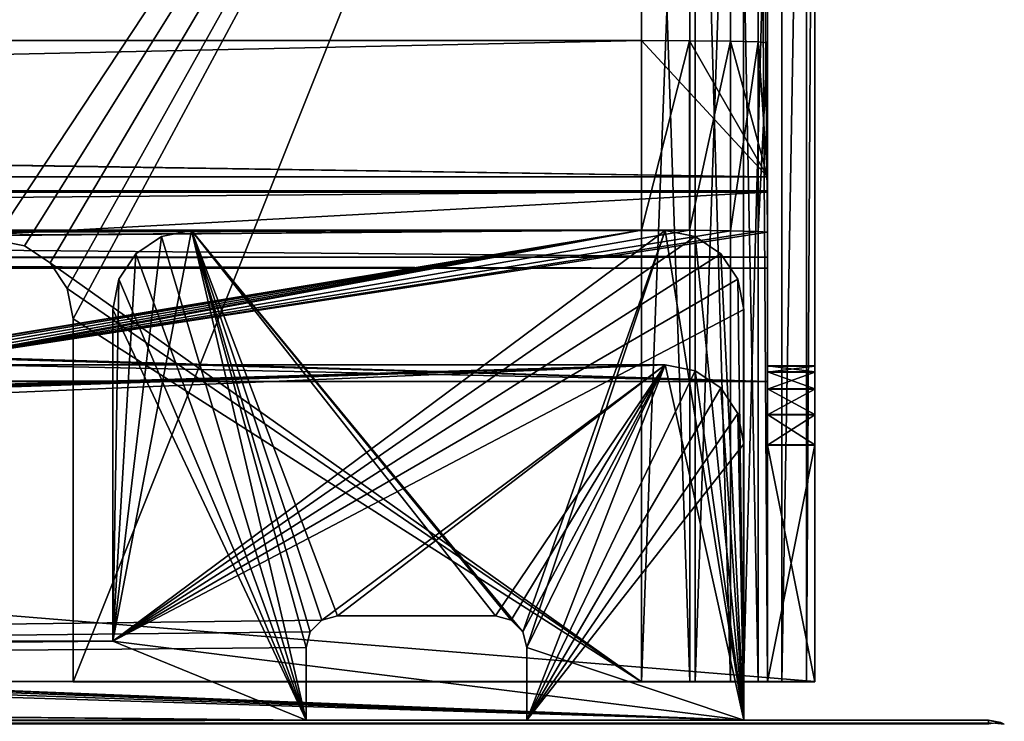
# Model space of a CAD drawing. Units: millimetres. Extents: x -300 to 300, y -508 to 485.
# Drawn here: x 237 to 299, y 392 to 437 of the extents above; entities that cross this region are included whole.
import ezdxf

# ---------------------------------------------------------------- set-up
doc = ezdxf.new("R2010")
doc.units = ezdxf.units.MM
doc.header["$LTSCALE"] = 65.185185
for name, color, linetype in [('11', 7, 'CONTINUOUS'), ('111', 7, 'CONTINUOUS'), ('113', 7, 'CONTINUOUS'), ('114', 7, 'CONTINUOUS'), ('115', 7, 'CONTINUOUS'), ('118', 7, 'CONTINUOUS'), ('119', 7, 'CONTINUOUS'), ('122', 7, 'CONTINUOUS'), ('123', 7, 'CONTINUOUS'), ('124', 7, 'CONTINUOUS'), ('131', 7, 'CONTINUOUS'), ('132', 7, 'CONTINUOUS'), ('133', 7, 'CONTINUOUS'), ('134', 7, 'CONTINUOUS'), ('135', 7, 'CONTINUOUS'), ('139', 7, 'CONTINUOUS'), ('140', 7, 'CONTINUOUS'), ('15', 7, 'CONTINUOUS'), ('18', 7, 'CONTINUOUS'), ('2', 7, 'CONTINUOUS'), ('23', 7, 'CONTINUOUS'), ('26', 7, 'CONTINUOUS'), ('27', 7, 'CONTINUOUS'), ('30', 7, 'CONTINUOUS'), ('31', 7, 'CONTINUOUS'), ('32', 7, 'CONTINUOUS'), ('33', 7, 'CONTINUOUS'), ('34', 7, 'CONTINUOUS'), ('37', 7, 'CONTINUOUS'), ('38', 7, 'CONTINUOUS'), ('44', 7, 'CONTINUOUS'), ('45', 7, 'CONTINUOUS'), ('46', 7, 'CONTINUOUS'), ('47', 7, 'CONTINUOUS'), ('48', 7, 'CONTINUOUS'), ('49', 7, 'CONTINUOUS'), ('59', 7, 'CONTINUOUS'), ('60', 7, 'CONTINUOUS'), ('61', 7, 'CONTINUOUS'), ('62', 7, 'CONTINUOUS'), ('63', 7, 'CONTINUOUS'), ('64', 7, 'CONTINUOUS'), ('65', 7, 'CONTINUOUS'), ('66', 7, 'CONTINUOUS'), ('67', 7, 'CONTINUOUS'), ('68', 7, 'CONTINUOUS'), ('69', 7, 'CONTINUOUS'), ('77', 7, 'CONTINUOUS')]:
    doc.layers.add(name, color=color, linetype=linetype)

msp = doc.modelspace()

# ---------------------------------------------------------------- linework, layer by layer
at = {"layer": '11', "color": 253, "linetype": 'Continuous', "true_color": 0x929eac}
for points in [[(298, 392.5, -333), (298, 392.5, 313), (299, 392.232, 313), (298, 392.5, -333)], [(298, 392.5, -333), (299, 392.232, 313), (298.777, 392.343, -333), (298, 392.5, -333)]]:
    msp.add_3dface(points, dxfattribs=at)
at = {"layer": '111', "color": 253, "linetype": 'Continuous', "true_color": 0x929eac}
for points in [[(-284, 394.939, 261.127), (284, 394.939, 261.127), (-287, 394.939, 264.127), (-284, 394.939, 261.127)], [(-287, 394.939, 264.127), (284, 394.939, 261.127), (287, 394.939, 264.127), (-287, 394.939, 264.127)], [(240, 394.919, -289.999), (240, 394.918, -292.999), (276, 394.918, -292.999), (240, 394.919, -289.999)], [(276, 394.919, -289.999), (240, 394.919, -289.999), (276, 394.918, -292.999), (276, 394.919, -289.999)], [(279.061, 394.919, -289.39), (276, 394.919, -289.999), (279.399, 394.918, -292.461), (279.061, 394.919, -289.39)], [(279.399, 394.918, -292.461), (276, 394.919, -289.999), (276, 394.918, -292.999), (279.399, 394.918, -292.461)], [(281.657, 394.919, -287.656), (279.061, 394.919, -289.39), (279.399, 394.918, -292.461), (281.657, 394.919, -287.656)], [(282.466, 394.919, -290.898), (281.657, 394.919, -287.656), (279.399, 394.918, -292.461), (282.466, 394.919, -290.898)], [(283.391, 394.919, -285.06), (281.657, 394.919, -287.656), (282.466, 394.919, -290.898), (283.391, 394.919, -285.06)], [(284.899, 394.919, -288.465), (283.391, 394.919, -285.06), (282.466, 394.919, -290.898), (284.899, 394.919, -288.465)], [(284, 394.919, -281.999), (283.391, 394.919, -285.06), (284.899, 394.919, -288.465), (284, 394.919, -281.999)], [(284, 394.936, 193.127), (287, 394.936, 193.127), (284, 394.939, 261.127), (284, 394.936, 193.127)], [(284, 394.939, 261.127), (287, 394.936, 193.127), (287, 394.939, 264.127), (284, 394.939, 261.127)], [(284, 394.919, -276.873), (284, 394.919, -281.999), (284.899, 394.919, -288.465), (284, 394.919, -276.873)], [(287, 394.919, -276.873), (284, 394.919, -276.873), (287, 394.919, -281.999), (287, 394.919, -276.873)], [(287, 394.919, -281.999), (284, 394.919, -276.873), (286.462, 394.919, -285.398), (287, 394.919, -281.999)], [(286.462, 394.919, -285.398), (284, 394.919, -276.873), (284.899, 394.919, -288.465), (286.462, 394.919, -285.398)]]:
    msp.add_3dface(points, dxfattribs=at)
at = {"layer": '113', "color": 253, "linetype": 'Continuous', "true_color": 0x929eac}
for points in [[(279.399, 394.918, -292.461), (276, 394.918, -292.999), (279.399, 484.918, -292.464), (279.399, 394.918, -292.461)], [(276, 394.918, -292.999), (276, 484.918, -293.002), (279.399, 484.918, -292.464), (276, 394.918, -292.999)], [(282.466, 394.919, -290.898), (279.399, 394.918, -292.461), (282.466, 484.919, -290.901), (282.466, 394.919, -290.898)], [(279.399, 394.918, -292.461), (279.399, 484.918, -292.464), (282.466, 484.919, -290.901), (279.399, 394.918, -292.461)], [(284.899, 394.919, -288.465), (282.466, 394.919, -290.898), (284.899, 484.919, -288.468), (284.899, 394.919, -288.465)], [(282.466, 394.919, -290.898), (282.466, 484.919, -290.901), (284.899, 484.919, -288.468), (282.466, 394.919, -290.898)], [(286.462, 394.919, -285.398), (284.899, 394.919, -288.465), (286.462, 484.919, -285.401), (286.462, 394.919, -285.398)], [(284.899, 394.919, -288.465), (284.899, 484.919, -288.468), (286.462, 484.919, -285.401), (284.899, 394.919, -288.465)], [(287, 394.919, -281.999), (286.462, 394.919, -285.398), (287, 484.919, -282.002), (287, 394.919, -281.999)], [(286.462, 394.919, -285.398), (286.462, 484.919, -285.401), (287, 484.919, -282.002), (286.462, 394.919, -285.398)]]:
    msp.add_3dface(points, dxfattribs=at)
at = {"layer": '114', "color": 253, "linetype": 'Continuous', "true_color": 0x929eac}
for points in [[(287, 484.919, -282.002), (287, 484.934, 126.248), (287, 414.919, -271.874), (287, 484.919, -282.002)], [(287, 414.919, -271.874), (287, 484.934, 126.248), (287, 484.175, 134.93), (287, 414.919, -271.874)], [(287, 394.919, -281.999), (287, 484.919, -282.002), (287, 411.83, -276.494), (287, 394.919, -281.999)], [(287, 411.83, -276.494), (287, 484.919, -282.002), (287, 413.454, -275.409), (287, 411.83, -276.494)], [(287, 413.454, -275.409), (287, 484.919, -282.002), (287, 414.539, -273.785), (287, 413.454, -275.409)], [(287, 414.539, -273.785), (287, 484.919, -282.002), (287, 414.919, -271.874), (287, 414.539, -273.785)], [(287, 481.919, 143.349), (287, 414.919, -271.874), (287, 484.175, 134.93), (287, 481.919, 143.349)], [(287, 478.236, 151.248), (287, 414.919, -271.874), (287, 481.919, 143.349), (287, 478.236, 151.248)], [(287, 414.936, 188.126), (287, 414.919, -271.874), (287, 478.236, 151.248), (287, 414.936, 188.126)], [(287, 443.277, 211.804), (287, 414.936, 188.126), (287, 478.236, 151.248), (287, 443.277, 211.804)], [(287, 394.936, 193.127), (287, 409.936, 193.126), (287, 443.277, 211.804), (287, 394.936, 193.127)], [(287, 442.278, 214.216), (287, 394.936, 193.127), (287, 443.277, 211.804), (287, 442.278, 214.216)], [(287, 414.556, 190.037), (287, 414.936, 188.126), (287, 443.277, 211.804), (287, 414.556, 190.037)], [(287, 413.471, 191.661), (287, 414.556, 190.037), (287, 443.277, 211.804), (287, 413.471, 191.661)], [(287, 411.847, 192.746), (287, 413.471, 191.661), (287, 443.277, 211.804), (287, 411.847, 192.746)], [(287, 409.936, 193.126), (287, 411.847, 192.746), (287, 443.277, 211.804), (287, 409.936, 193.126)], [(287, 441.937, 216.804), (287, 394.936, 193.127), (287, 442.278, 214.216), (287, 441.937, 216.804)], [(287, 394.939, 264.127), (287, 394.936, 193.127), (287, 441.939, 264.125), (287, 394.939, 264.127)], [(287, 441.939, 264.125), (287, 394.936, 193.127), (287, 441.937, 216.804), (287, 441.939, 264.125)], [(287, 409.919, -276.874), (287, 394.919, -281.999), (287, 411.83, -276.494), (287, 409.919, -276.874)], [(287, 394.919, -276.873), (287, 394.919, -281.999), (287, 409.919, -276.874), (287, 394.919, -276.873)]]:
    msp.add_3dface(points, dxfattribs=at)
at = {"layer": '115', "color": 253, "linetype": 'Continuous', "true_color": 0x929eac}
for points in [[(-287, 394.939, 264.127), (287, 394.939, 264.127), (-287, 441.939, 264.125), (-287, 394.939, 264.127)], [(287, 394.939, 264.127), (287, 441.939, 264.125), (-287, 441.939, 264.125), (287, 394.939, 264.127)]]:
    msp.add_3dface(points, dxfattribs=at)
at = {"layer": '118', "color": 253, "linetype": 'Continuous', "true_color": 0x929eac}
for points in [[(-276, 484.918, -293.002), (276, 484.918, -293.002), (-235, 422.918, -293), (-276, 484.918, -293.002)], [(-235, 422.918, -293), (276, 484.918, -293.002), (235, 422.918, -293), (-235, 422.918, -293)], [(235, 422.918, -293), (276, 484.918, -293.002), (236.911, 422.538, -293), (235, 422.918, -293)], [(236.911, 422.538, -293), (276, 484.918, -293.002), (238.535, 421.453, -293), (236.911, 422.538, -293)], [(238.535, 421.453, -293), (276, 484.918, -293.002), (239.62, 419.829, -293), (238.535, 421.453, -293)], [(239.62, 419.829, -293), (276, 484.918, -293.002), (240, 417.918, -293), (239.62, 419.829, -293)], [(276, 394.918, -292.999), (240, 394.918, -292.999), (276, 484.918, -293.002), (276, 394.918, -292.999)], [(276, 484.918, -293.002), (240, 394.918, -292.999), (240, 417.918, -293), (276, 484.918, -293.002)]]:
    msp.add_3dface(points, dxfattribs=at)
at = {"layer": '119', "color": 253, "linetype": 'Continuous', "true_color": 0x929eac}
for points in [[(276, 484.919, -290.002), (-276, 484.919, -290.002), (235, 422.919, -290), (276, 484.919, -290.002)], [(236.911, 422.538, -290), (276, 484.919, -290.002), (235, 422.919, -290), (236.911, 422.538, -290)], [(238.535, 421.453, -290), (276, 484.919, -290.002), (236.911, 422.538, -290), (238.535, 421.453, -290)], [(276, 394.919, -289.999), (276, 484.919, -290.002), (238.535, 421.453, -290), (276, 394.919, -289.999)], [(239.62, 419.829, -290), (276, 394.919, -289.999), (238.535, 421.453, -290), (239.62, 419.829, -290)], [(240, 417.919, -290), (276, 394.919, -289.999), (239.62, 419.829, -290), (240, 417.919, -290)], [(240, 394.919, -289.999), (276, 394.919, -289.999), (240, 417.919, -290), (240, 394.919, -289.999)]]:
    msp.add_3dface(points, dxfattribs=at)
at = {"layer": '122', "color": 253, "linetype": 'Continuous', "true_color": 0x929eac}
for points in [[(-284, 394.939, 261.127), (-284, 425.937, 261.125), (284, 441.939, 261.125), (-284, 394.939, 261.127)], [(-284, 425.937, 261.125), (-284, 441.939, 261.125), (284, 441.939, 261.125), (-284, 425.937, 261.125)], [(284, 425.937, 261.125), (-284, 394.939, 261.127), (284, 441.939, 261.125), (284, 425.937, 261.125)], [(284, 425.937, 261.125), (284, 394.939, 261.127), (-284, 394.939, 261.127), (284, 425.937, 261.125)]]:
    msp.add_3dface(points, dxfattribs=at)
at = {"layer": '123', "color": 253, "linetype": 'Continuous', "true_color": 0x929eac}
for points in [[(284, 435.394, -281.792), (284, 426.895, 206.134), (284, 484.934, 126.248), (284, 435.394, -281.792)], [(284, 435.394, -281.792), (284, 484.934, 126.248), (284, 484.919, -282.002), (284, 435.394, -281.792)], [(284, 484.934, 126.248), (284, 426.895, 206.134), (284, 484.175, 134.93), (284, 484.934, 126.248)], [(284, 423.396, -282.001), (284, 435.394, -281.792), (284, 484.919, -282.002), (284, 423.396, -282.001)], [(284, 484.175, 134.93), (284, 426.895, 206.134), (284, 481.919, 143.349), (284, 484.175, 134.93)], [(284, 481.919, 143.349), (284, 426.895, 206.134), (284, 478.236, 151.248), (284, 481.919, 143.349)], [(284, 426.895, 206.134), (284, 443.277, 211.804), (284, 478.236, 151.248), (284, 426.895, 206.134)], [(284, 426.895, 206.134), (284, 421.809, 211.046), (284, 443.277, 211.804), (284, 426.895, 206.134)], [(284, 421.809, 211.046), (284, 421.112, 251.04), (284, 443.277, 211.804), (284, 421.809, 211.046)], [(284, 443.277, 211.804), (284, 421.112, 251.04), (284, 442.278, 214.216), (284, 443.277, 211.804)], [(284, 442.278, 214.216), (284, 421.112, 251.04), (284, 441.937, 216.804), (284, 442.278, 214.216)], [(284, 425.937, 261.125), (284, 441.939, 261.125), (284, 441.937, 216.804), (284, 425.937, 261.125)], [(284, 426.024, 256.126), (284, 425.937, 261.125), (284, 441.937, 216.804), (284, 426.024, 256.126)], [(284, 421.112, 251.04), (284, 426.024, 256.126), (284, 441.937, 216.804), (284, 421.112, 251.04)], [(284, 425.937, 261.125), (284, 413.939, 260.916), (284, 394.939, 261.127), (284, 425.937, 261.125)], [(284, 413.939, 260.916), (284, 423.396, -282.001), (284, 414.936, 188.126), (284, 413.939, 260.916)], [(284, 423.396, -282.001), (284, 394.919, -281.999), (284, 394.919, -276.873), (284, 423.396, -282.001)], [(284, 423.396, -282.001), (284, 394.919, -276.873), (284, 409.919, -276.874), (284, 423.396, -282.001)], [(284, 414.936, 188.126), (284, 423.396, -282.001), (284, 414.919, -271.874), (284, 414.936, 188.126)], [(284, 414.919, -271.874), (284, 423.396, -282.001), (284, 414.539, -273.785), (284, 414.919, -271.874)], [(284, 414.539, -273.785), (284, 423.396, -282.001), (284, 413.454, -275.409), (284, 414.539, -273.785)], [(284, 413.454, -275.409), (284, 423.396, -282.001), (284, 411.83, -276.494), (284, 413.454, -275.409)], [(284, 411.83, -276.494), (284, 423.396, -282.001), (284, 409.919, -276.874), (284, 411.83, -276.494)], [(284, 414.556, 190.037), (284, 413.939, 260.916), (284, 414.936, 188.126), (284, 414.556, 190.037)], [(284, 413.471, 191.661), (284, 413.939, 260.916), (284, 414.556, 190.037), (284, 413.471, 191.661)], [(284, 394.939, 261.127), (284, 413.939, 260.916), (284, 409.936, 193.126), (284, 394.939, 261.127)], [(284, 409.936, 193.126), (284, 413.939, 260.916), (284, 411.847, 192.746), (284, 409.936, 193.126)], [(284, 411.847, 192.746), (284, 413.939, 260.916), (284, 413.471, 191.661), (284, 411.847, 192.746)], [(284, 394.936, 193.127), (284, 394.939, 261.127), (284, 409.936, 193.126), (284, 394.936, 193.127)]]:
    msp.add_3dface(points, dxfattribs=at)
at = {"layer": '124', "color": 253, "linetype": 'Continuous', "true_color": 0x929eac}
for points in [[(276, 394.919, -289.999), (279.061, 394.919, -289.39), (276, 484.919, -290.002), (276, 394.919, -289.999)], [(279.061, 394.919, -289.39), (279.061, 484.919, -289.393), (276, 484.919, -290.002), (279.061, 394.919, -289.39)], [(279.061, 394.919, -289.39), (281.657, 394.919, -287.656), (279.061, 484.919, -289.393), (279.061, 394.919, -289.39)], [(281.657, 394.919, -287.656), (281.657, 484.919, -287.659), (279.061, 484.919, -289.393), (281.657, 394.919, -287.656)], [(281.657, 394.919, -287.656), (283.391, 394.919, -285.06), (281.657, 484.919, -287.659), (281.657, 394.919, -287.656)], [(283.391, 394.919, -285.06), (283.391, 484.919, -285.064), (281.657, 484.919, -287.659), (283.391, 394.919, -285.06)], [(284, 394.919, -281.999), (284, 423.396, -282.001), (283.391, 484.919, -285.064), (284, 394.919, -281.999)], [(284, 423.396, -282.001), (284, 484.919, -282.002), (283.391, 484.919, -285.064), (284, 423.396, -282.001)], [(283.391, 394.919, -285.06), (284, 394.919, -281.999), (283.391, 484.919, -285.064), (283.391, 394.919, -285.06)]]:
    msp.add_3dface(points, dxfattribs=at)
at = {"layer": '131', "color": 253, "linetype": 'Continuous', "true_color": 0x929eac}
for points in [[(284, 394.919, -276.873), (287, 394.919, -276.873), (284, 409.919, -276.874), (284, 394.919, -276.873)], [(287, 394.919, -276.873), (287, 409.919, -276.874), (284, 409.919, -276.874), (287, 394.919, -276.873)]]:
    msp.add_3dface(points, dxfattribs=at)
at = {"layer": '132', "color": 253, "linetype": 'Continuous', "true_color": 0x929eac}
for points in [[(287, 414.539, -273.785), (287, 414.919, -271.874), (284, 414.539, -273.785), (287, 414.539, -273.785)], [(287, 414.919, -271.874), (284, 414.919, -271.874), (284, 414.539, -273.785), (287, 414.919, -271.874)], [(287, 413.454, -275.409), (287, 414.539, -273.785), (284, 413.454, -275.409), (287, 413.454, -275.409)], [(287, 414.539, -273.785), (284, 414.539, -273.785), (284, 413.454, -275.409), (287, 414.539, -273.785)], [(287, 411.83, -276.494), (287, 413.454, -275.409), (284, 411.83, -276.494), (287, 411.83, -276.494)], [(287, 413.454, -275.409), (284, 413.454, -275.409), (284, 411.83, -276.494), (287, 413.454, -275.409)], [(287, 409.919, -276.874), (287, 411.83, -276.494), (284, 409.919, -276.874), (287, 409.919, -276.874)], [(287, 411.83, -276.494), (284, 411.83, -276.494), (284, 409.919, -276.874), (287, 411.83, -276.494)]]:
    msp.add_3dface(points, dxfattribs=at)
at = {"layer": '133', "color": 253, "linetype": 'Continuous', "true_color": 0x929eac}
for points in [[(287, 414.919, -271.874), (287, 414.936, 188.126), (284, 414.936, 188.126), (287, 414.919, -271.874)], [(287, 414.919, -271.874), (284, 414.936, 188.126), (284, 414.919, -271.874), (287, 414.919, -271.874)]]:
    msp.add_3dface(points, dxfattribs=at)
at = {"layer": '134', "color": 253, "linetype": 'Continuous', "true_color": 0x929eac}
for points in [[(287, 414.936, 188.126), (287, 414.556, 190.037), (284, 414.936, 188.126), (287, 414.936, 188.126)], [(287, 414.556, 190.037), (284, 414.556, 190.037), (284, 414.936, 188.126), (287, 414.556, 190.037)], [(287, 414.556, 190.037), (287, 413.471, 191.661), (284, 414.556, 190.037), (287, 414.556, 190.037)], [(287, 413.471, 191.661), (284, 413.471, 191.661), (284, 414.556, 190.037), (287, 413.471, 191.661)], [(287, 413.471, 191.661), (287, 411.847, 192.746), (284, 413.471, 191.661), (287, 413.471, 191.661)], [(287, 411.847, 192.746), (284, 411.847, 192.746), (284, 413.471, 191.661), (287, 411.847, 192.746)], [(287, 411.847, 192.746), (287, 409.936, 193.126), (284, 411.847, 192.746), (287, 411.847, 192.746)], [(287, 409.936, 193.126), (284, 409.936, 193.126), (284, 411.847, 192.746), (287, 409.936, 193.126)]]:
    msp.add_3dface(points, dxfattribs=at)
at = {"layer": '135', "color": 253, "linetype": 'Continuous', "true_color": 0x929eac}
for points in [[(287, 394.936, 193.127), (284, 394.936, 193.127), (287, 409.936, 193.126), (287, 394.936, 193.127)], [(287, 409.936, 193.126), (284, 394.936, 193.127), (284, 409.936, 193.126), (287, 409.936, 193.126)]]:
    msp.add_3dface(points, dxfattribs=at)
at = {"layer": '139', "color": 253, "linetype": 'Continuous', "true_color": 0x929eac}
for points in [[(235, 422.918, -293), (236.911, 422.538, -293), (235, 422.919, -290), (235, 422.918, -293)], [(236.911, 422.538, -293), (236.911, 422.538, -290), (235, 422.919, -290), (236.911, 422.538, -293)], [(236.911, 422.538, -293), (238.535, 421.453, -293), (236.911, 422.538, -290), (236.911, 422.538, -293)], [(238.535, 421.453, -293), (238.535, 421.453, -290), (236.911, 422.538, -290), (238.535, 421.453, -293)], [(238.535, 421.453, -293), (239.62, 419.829, -293), (238.535, 421.453, -290), (238.535, 421.453, -293)], [(239.62, 419.829, -293), (239.62, 419.829, -290), (238.535, 421.453, -290), (239.62, 419.829, -293)], [(239.62, 419.829, -293), (240, 417.918, -293), (239.62, 419.829, -290), (239.62, 419.829, -293)], [(240, 417.918, -293), (240, 417.919, -290), (239.62, 419.829, -290), (240, 417.918, -293)]]:
    msp.add_3dface(points, dxfattribs=at)
at = {"layer": '140', "color": 253, "linetype": 'Continuous', "true_color": 0x929eac}
for points in [[(240, 394.918, -292.999), (240, 394.919, -289.999), (240, 417.919, -290), (240, 394.918, -292.999)], [(240, 417.918, -293), (240, 394.918, -292.999), (240, 417.919, -290), (240, 417.918, -293)]]:
    msp.add_3dface(points, dxfattribs=at)
at = {"layer": '15', "color": 253, "linetype": 'Continuous', "true_color": 0x929eac}
for points in [[(298, 392.5, 313), (-298, 392.5, 313), (-298, 392.232, 314), (298, 392.5, 313)], [(298, 392.5, 313), (-298, 392.232, 314), (298, 392.343, 313.777), (298, 392.5, 313)]]:
    msp.add_3dface(points, dxfattribs=at)
at = {"layer": '18', "color": 253, "linetype": 'Continuous', "true_color": 0x929eac}
for points in [[(-298, 392.5, -333), (298, 392.5, -333), (298, 392.232, -334), (-298, 392.5, -333)], [(-298, 392.226, -334.011), (-298, 392.5, -333), (298, 392.232, -334), (-298, 392.226, -334.011)]]:
    msp.add_3dface(points, dxfattribs=at)
at = {"layer": '2', "color": 253, "linetype": 'Continuous', "true_color": 0x929eac}
for points in [[(-298, 392.5, 313), (298, 392.5, 313), (3.438, 392.5, 255.901), (-298, 392.5, 313)], [(298, 392.5, -333), (-298, 392.5, -333), (-282.5, 392.5, -290), (298, 392.5, -333)], [(282.5, 392.5, -290), (298, 392.5, -333), (-282.5, 392.5, -290), (282.5, 392.5, -290)], [(282.5, 392.5, 200), (-282.5, 392.5, 200), (-3.438, 392.5, 208.099), (282.5, 392.5, 200)], [(254.75, 392.5, 198), (254.75, 392.5, -288), (-254.75, 392.5, 198), (254.75, 392.5, 198)], [(-254.75, 392.5, 198), (254.75, 392.5, -288), (-254.75, 392.5, -288), (-254.75, 392.5, 198)], [(3.438, 392.5, 208.099), (282.5, 392.5, 200), (-3.438, 392.5, 208.099), (3.438, 392.5, 208.099)], [(298, 392.5, 313), (282.5, 392.5, 200), (3.438, 392.5, 255.901), (298, 392.5, 313)], [(10.036, 392.5, 210.036), (282.5, 392.5, 200), (3.438, 392.5, 208.099), (10.036, 392.5, 210.036)], [(3.438, 392.5, 255.901), (282.5, 392.5, 200), (10.036, 392.5, 253.964), (3.438, 392.5, 255.901)], [(15.819, 392.5, 213.754), (282.5, 392.5, 200), (10.036, 392.5, 210.036), (15.819, 392.5, 213.754)], [(10.036, 392.5, 253.964), (282.5, 392.5, 200), (15.819, 392.5, 250.246), (10.036, 392.5, 253.964)], [(20.319, 392.5, 218.95), (282.5, 392.5, 200), (15.819, 392.5, 213.754), (20.319, 392.5, 218.95)], [(15.819, 392.5, 250.246), (282.5, 392.5, 200), (20.319, 392.5, 245.05), (15.819, 392.5, 250.246)], [(23.173, 392.5, 225.201), (282.5, 392.5, 200), (20.319, 392.5, 218.95), (23.173, 392.5, 225.201)], [(20.319, 392.5, 245.05), (282.5, 392.5, 200), (23.173, 392.5, 238.799), (20.319, 392.5, 245.05)], [(24.15, 392.5, 232), (282.5, 392.5, 200), (23.173, 392.5, 225.201), (24.15, 392.5, 232)], [(282.5, 392.5, 200), (24.15, 392.5, 232), (23.173, 392.5, 238.799), (282.5, 392.5, 200)], [(298, 392.5, -333), (282.5, 392.5, -288), (268.75, 392.5, 198), (298, 392.5, -333)], [(282.5, 392.5, 198), (298, 392.5, -333), (268.75, 392.5, 198), (282.5, 392.5, 198)], [(268.75, 392.5, 198), (282.5, 392.5, -288), (268.75, 392.5, -288), (268.75, 392.5, 198)], [(298, 392.5, 313), (298, 392.5, -333), (282.5, 392.5, 200), (298, 392.5, 313)], [(282.5, 392.5, -288), (298, 392.5, -333), (282.5, 392.5, -290), (282.5, 392.5, -288)], [(282.5, 392.5, 200), (298, 392.5, -333), (282.5, 392.5, 198), (282.5, 392.5, 200)]]:
    msp.add_3dface(points, dxfattribs=at)
at = {"layer": '23', "color": 253, "linetype": 'Continuous', "true_color": 0x929eac}
msp.add_3dface([(299, 392.232, 313), (298, 392.5, 313), (298, 392.343, 313.777), (299, 392.232, 313)], dxfattribs=at)
at = {"layer": '26', "color": 253, "linetype": 'Continuous', "true_color": 0x929eac}
msp.add_3dface([(298, 392.5, -333), (298.777, 392.343, -333), (298, 392.232, -334), (298, 392.5, -333)], dxfattribs=at)
at = {"layer": '27', "color": 253, "linetype": 'Continuous', "true_color": 0x929eac}
for points in [[(266.75, 399.1, -288), (256.75, 399.1, -288), (266.75, 399.1, 198), (266.75, 399.1, -288)], [(266.75, 399.1, 198), (256.75, 399.1, -288), (256.75, 399.1, 198), (266.75, 399.1, 198)]]:
    msp.add_3dface(points, dxfattribs=at)
at = {"layer": '30', "color": 253, "linetype": 'Continuous', "true_color": 0x929eac}
for points in [[(277.5, 415, 198), (-266.75, 399.1, 198), (-277.5, 415, 198), (277.5, 415, 198)], [(-256.75, 399.1, 198), (-266.75, 399.1, 198), (277.5, 415, 198), (-256.75, 399.1, 198)], [(-255.752, 398.832, 198), (-256.75, 399.1, 198), (277.5, 415, 198), (-255.752, 398.832, 198)], [(-255.018, 398.098, 198), (-255.752, 398.832, 198), (277.5, 415, 198), (-255.018, 398.098, 198)], [(-254.75, 397.1, 198), (-255.018, 398.098, 198), (277.5, 415, 198), (-254.75, 397.1, 198)], [(-254.75, 392.5, 198), (-254.75, 397.1, 198), (277.5, 415, 198), (-254.75, 392.5, 198)], [(255.752, 398.832, 198), (-254.75, 392.5, 198), (277.5, 415, 198), (255.752, 398.832, 198)], [(256.75, 399.1, 198), (255.752, 398.832, 198), (277.5, 415, 198), (256.75, 399.1, 198)], [(266.75, 399.1, 198), (256.75, 399.1, 198), (277.5, 415, 198), (266.75, 399.1, 198)], [(267.748, 398.832, 198), (266.75, 399.1, 198), (277.5, 415, 198), (267.748, 398.832, 198)], [(268.482, 398.098, 198), (267.748, 398.832, 198), (277.5, 415, 198), (268.482, 398.098, 198)], [(268.75, 397.1, 198), (268.482, 398.098, 198), (277.5, 415, 198), (268.75, 397.1, 198)], [(268.75, 392.5, 198), (268.75, 397.1, 198), (277.5, 415, 198), (268.75, 392.5, 198)], [(279.413, 414.619, 198), (268.75, 392.5, 198), (277.5, 415, 198), (279.413, 414.619, 198)], [(281.036, 413.536, 198), (268.75, 392.5, 198), (279.413, 414.619, 198), (281.036, 413.536, 198)], [(282.119, 411.913, 198), (268.75, 392.5, 198), (281.036, 413.536, 198), (282.119, 411.913, 198)], [(282.5, 410, 198), (268.75, 392.5, 198), (282.119, 411.913, 198), (282.5, 410, 198)], [(282.5, 392.5, 198), (268.75, 392.5, 198), (282.5, 410, 198), (282.5, 392.5, 198)], [(255.018, 398.098, 198), (-254.75, 392.5, 198), (255.752, 398.832, 198), (255.018, 398.098, 198)], [(254.75, 397.1, 198), (-254.75, 392.5, 198), (255.018, 398.098, 198), (254.75, 397.1, 198)], [(254.75, 392.5, 198), (-254.75, 392.5, 198), (254.75, 397.1, 198), (254.75, 392.5, 198)]]:
    msp.add_3dface(points, dxfattribs=at)
at = {"layer": '31', "color": 253, "linetype": 'Continuous', "true_color": 0x929eac}
for points in [[(-279.413, 414.619, 200), (282.5, 392.5, 200), (-277.5, 415, 200), (-279.413, 414.619, 200)], [(-277.5, 415, 200), (282.5, 392.5, 200), (277.5, 415, 200), (-277.5, 415, 200)], [(277.5, 415, 200), (282.5, 392.5, 200), (279.413, 414.619, 200), (277.5, 415, 200)], [(-281.036, 413.536, 200), (282.5, 392.5, 200), (-279.413, 414.619, 200), (-281.036, 413.536, 200)], [(279.413, 414.619, 200), (282.5, 392.5, 200), (281.036, 413.536, 200), (279.413, 414.619, 200)], [(-282.119, 411.913, 200), (282.5, 392.5, 200), (-281.036, 413.536, 200), (-282.119, 411.913, 200)], [(281.036, 413.536, 200), (282.5, 392.5, 200), (282.119, 411.913, 200), (281.036, 413.536, 200)], [(-282.5, 410, 200), (282.5, 392.5, 200), (-282.119, 411.913, 200), (-282.5, 410, 200)], [(282.119, 411.913, 200), (282.5, 392.5, 200), (282.5, 410, 200), (282.119, 411.913, 200)], [(-282.5, 392.5, 200), (282.5, 392.5, 200), (-282.5, 410, 200), (-282.5, 392.5, 200)]]:
    msp.add_3dface(points, dxfattribs=at)
at = {"layer": '32', "color": 253, "linetype": 'Continuous', "true_color": 0x929eac}
for points in [[(282.5, 392.5, 200), (282.5, 392.5, 198), (282.5, 410, 198), (282.5, 392.5, 200)], [(282.5, 392.5, 200), (282.5, 410, 198), (282.5, 410, 200), (282.5, 392.5, 200)]]:
    msp.add_3dface(points, dxfattribs=at)
at = {"layer": '33', "color": 253, "linetype": 'Continuous', "true_color": 0x929eac}
for points in [[(279.413, 414.619, 198), (277.5, 415, 198), (279.413, 414.619, 200), (279.413, 414.619, 198)], [(277.5, 415, 198), (277.5, 415, 200), (279.413, 414.619, 200), (277.5, 415, 198)], [(281.036, 413.536, 198), (279.413, 414.619, 198), (281.036, 413.536, 200), (281.036, 413.536, 198)], [(279.413, 414.619, 198), (279.413, 414.619, 200), (281.036, 413.536, 200), (279.413, 414.619, 198)], [(282.119, 411.913, 198), (281.036, 413.536, 198), (282.119, 411.913, 200), (282.119, 411.913, 198)], [(281.036, 413.536, 198), (281.036, 413.536, 200), (282.119, 411.913, 200), (281.036, 413.536, 198)], [(282.5, 410, 198), (282.119, 411.913, 198), (282.5, 410, 200), (282.5, 410, 198)], [(282.119, 411.913, 198), (282.119, 411.913, 200), (282.5, 410, 200), (282.119, 411.913, 198)]]:
    msp.add_3dface(points, dxfattribs=at)
at = {"layer": '34', "color": 253, "linetype": 'Continuous', "true_color": 0x929eac}
for points in [[(277.5, 415, 198), (-277.5, 415, 198), (277.5, 415, 200), (277.5, 415, 198)], [(-277.5, 415, 198), (-277.5, 415, 200), (277.5, 415, 200), (-277.5, 415, 198)]]:
    msp.add_3dface(points, dxfattribs=at)
at = {"layer": '37', "color": 253, "linetype": 'Continuous', "true_color": 0x929eac}
for points in [[(243.964, 422.036, -288), (254.75, 392.5, -288), (245.587, 423.119, -288), (243.964, 422.036, -288)], [(245.587, 423.119, -288), (254.75, 392.5, -288), (247.5, 423.5, -288), (245.587, 423.119, -288)], [(254.75, 392.5, -288), (254.75, 397.1, -288), (247.5, 423.5, -288), (254.75, 392.5, -288)], [(256.75, 399.1, -288), (266.75, 399.1, -288), (247.5, 423.5, -288), (256.75, 399.1, -288)], [(256.75, 399.1, -288), (247.5, 423.5, -288), (255.752, 398.832, -288), (256.75, 399.1, -288)], [(247.5, 423.5, -288), (266.75, 399.1, -288), (267.748, 398.832, -288), (247.5, 423.5, -288)], [(247.5, 423.5, -288), (254.75, 397.1, -288), (255.018, 398.098, -288), (247.5, 423.5, -288)], [(277.5, 423.5, -288), (247.5, 423.5, -288), (268.482, 398.098, -288), (277.5, 423.5, -288)], [(268.482, 398.098, -288), (247.5, 423.5, -288), (267.748, 398.832, -288), (268.482, 398.098, -288)], [(255.752, 398.832, -288), (247.5, 423.5, -288), (255.018, 398.098, -288), (255.752, 398.832, -288)], [(268.75, 397.1, -288), (277.5, 423.5, -288), (268.482, 398.098, -288), (268.75, 397.1, -288)], [(268.75, 397.1, -288), (282.5, 392.5, -288), (277.5, 423.5, -288), (268.75, 397.1, -288)], [(277.5, 423.5, -288), (282.5, 392.5, -288), (279.413, 423.119, -288), (277.5, 423.5, -288)], [(279.413, 423.119, -288), (282.5, 392.5, -288), (281.036, 422.036, -288), (279.413, 423.119, -288)], [(242.881, 420.413, -288), (254.75, 392.5, -288), (243.964, 422.036, -288), (242.881, 420.413, -288)], [(281.036, 422.036, -288), (282.5, 392.5, -288), (282.119, 420.413, -288), (281.036, 422.036, -288)], [(242.5, 418.5, -288), (254.75, 392.5, -288), (242.881, 420.413, -288), (242.5, 418.5, -288)], [(282.119, 420.413, -288), (282.5, 392.5, -288), (282.5, 418.5, -288), (282.119, 420.413, -288)], [(242.5, 397.5, -288), (254.75, 392.5, -288), (242.5, 418.5, -288), (242.5, 397.5, -288)], [(-254.75, 397.1, -288), (254.75, 392.5, -288), (-242.5, 397.5, -288), (-254.75, 397.1, -288)], [(-242.5, 397.5, -288), (254.75, 392.5, -288), (242.5, 397.5, -288), (-242.5, 397.5, -288)], [(-254.75, 392.5, -288), (254.75, 392.5, -288), (-254.75, 397.1, -288), (-254.75, 392.5, -288)], [(268.75, 392.5, -288), (282.5, 392.5, -288), (268.75, 397.1, -288), (268.75, 392.5, -288)]]:
    msp.add_3dface(points, dxfattribs=at)
at = {"layer": '38', "color": 253, "linetype": 'Continuous', "true_color": 0x929eac}
for points in [[(277.5, 423.5, -290), (279.413, 423.119, -290), (242.5, 397.5, -290), (277.5, 423.5, -290)], [(247.5, 423.5, -290), (277.5, 423.5, -290), (242.5, 397.5, -290), (247.5, 423.5, -290)], [(245.587, 423.119, -290), (247.5, 423.5, -290), (242.5, 397.5, -290), (245.587, 423.119, -290)], [(279.413, 423.119, -290), (281.036, 422.036, -290), (242.5, 397.5, -290), (279.413, 423.119, -290)], [(243.964, 422.036, -290), (245.587, 423.119, -290), (242.5, 397.5, -290), (243.964, 422.036, -290)], [(281.036, 422.036, -290), (282.119, 420.413, -290), (242.5, 397.5, -290), (281.036, 422.036, -290)], [(242.881, 420.413, -290), (243.964, 422.036, -290), (242.5, 397.5, -290), (242.881, 420.413, -290)], [(282.119, 420.413, -290), (282.5, 418.5, -290), (242.5, 397.5, -290), (282.119, 420.413, -290)], [(242.5, 418.5, -290), (242.881, 420.413, -290), (242.5, 397.5, -290), (242.5, 418.5, -290)], [(282.5, 418.5, -290), (282.5, 392.5, -290), (242.5, 397.5, -290), (282.5, 418.5, -290)], [(282.5, 392.5, -290), (-282.5, 392.5, -290), (242.5, 397.5, -290), (282.5, 392.5, -290)], [(242.5, 397.5, -290), (-282.5, 392.5, -290), (-242.5, 397.5, -290), (242.5, 397.5, -290)]]:
    msp.add_3dface(points, dxfattribs=at)
at = {"layer": '44', "color": 253, "linetype": 'Continuous', "true_color": 0x929eac}
for points in [[(-242.5, 397.5, -288), (242.5, 397.5, -288), (-242.5, 397.5, -290), (-242.5, 397.5, -288)], [(242.5, 397.5, -288), (242.5, 397.5, -290), (-242.5, 397.5, -290), (242.5, 397.5, -288)]]:
    msp.add_3dface(points, dxfattribs=at)
at = {"layer": '45', "color": 253, "linetype": 'Continuous', "true_color": 0x929eac}
for points in [[(242.5, 397.5, -288), (242.5, 418.5, -288), (242.5, 397.5, -290), (242.5, 397.5, -288)], [(242.5, 418.5, -288), (242.5, 418.5, -290), (242.5, 397.5, -290), (242.5, 418.5, -288)]]:
    msp.add_3dface(points, dxfattribs=at)
at = {"layer": '46', "color": 253, "linetype": 'Continuous', "true_color": 0x929eac}
for points in [[(243.964, 422.036, -288), (245.587, 423.119, -288), (243.964, 422.036, -290), (243.964, 422.036, -288)], [(245.587, 423.119, -288), (245.587, 423.119, -290), (243.964, 422.036, -290), (245.587, 423.119, -288)], [(245.587, 423.119, -288), (247.5, 423.5, -288), (245.587, 423.119, -290), (245.587, 423.119, -288)], [(247.5, 423.5, -288), (247.5, 423.5, -290), (245.587, 423.119, -290), (247.5, 423.5, -288)], [(242.881, 420.413, -288), (243.964, 422.036, -288), (242.881, 420.413, -290), (242.881, 420.413, -288)], [(243.964, 422.036, -288), (243.964, 422.036, -290), (242.881, 420.413, -290), (243.964, 422.036, -288)], [(242.5, 418.5, -288), (242.881, 420.413, -288), (242.5, 418.5, -290), (242.5, 418.5, -288)], [(242.881, 420.413, -288), (242.881, 420.413, -290), (242.5, 418.5, -290), (242.881, 420.413, -288)]]:
    msp.add_3dface(points, dxfattribs=at)
at = {"layer": '47', "color": 253, "linetype": 'Continuous', "true_color": 0x929eac}
for points in [[(247.5, 423.5, -288), (277.5, 423.5, -288), (247.5, 423.5, -290), (247.5, 423.5, -288)], [(277.5, 423.5, -288), (277.5, 423.5, -290), (247.5, 423.5, -290), (277.5, 423.5, -288)]]:
    msp.add_3dface(points, dxfattribs=at)
at = {"layer": '48', "color": 253, "linetype": 'Continuous', "true_color": 0x929eac}
for points in [[(277.5, 423.5, -288), (279.413, 423.119, -288), (277.5, 423.5, -290), (277.5, 423.5, -288)], [(279.413, 423.119, -288), (279.413, 423.119, -290), (277.5, 423.5, -290), (279.413, 423.119, -288)], [(279.413, 423.119, -288), (281.036, 422.036, -288), (279.413, 423.119, -290), (279.413, 423.119, -288)], [(281.036, 422.036, -288), (281.036, 422.036, -290), (279.413, 423.119, -290), (281.036, 422.036, -288)], [(281.036, 422.036, -288), (282.119, 420.413, -288), (281.036, 422.036, -290), (281.036, 422.036, -288)], [(282.119, 420.413, -288), (282.119, 420.413, -290), (281.036, 422.036, -290), (282.119, 420.413, -288)], [(282.119, 420.413, -288), (282.5, 418.5, -288), (282.119, 420.413, -290), (282.119, 420.413, -288)], [(282.5, 418.5, -288), (282.5, 418.5, -290), (282.119, 420.413, -290), (282.5, 418.5, -288)]]:
    msp.add_3dface(points, dxfattribs=at)
at = {"layer": '49', "color": 253, "linetype": 'Continuous', "true_color": 0x929eac}
for points in [[(282.5, 392.5, -288), (282.5, 392.5, -290), (282.5, 418.5, -290), (282.5, 392.5, -288)], [(282.5, 418.5, -288), (282.5, 392.5, -288), (282.5, 418.5, -290), (282.5, 418.5, -288)]]:
    msp.add_3dface(points, dxfattribs=at)
at = {"layer": '59', "color": 253, "linetype": 'Continuous', "true_color": 0x929eac}
for points in [[(254.75, 392.5, -288), (254.75, 392.5, 198), (254.75, 397.1, -288), (254.75, 392.5, -288)], [(254.75, 397.1, -288), (254.75, 392.5, 198), (254.75, 397.1, 198), (254.75, 397.1, -288)]]:
    msp.add_3dface(points, dxfattribs=at)
at = {"layer": '60', "color": 253, "linetype": 'Continuous', "true_color": 0x929eac}
for points in [[(268.75, 392.5, 198), (268.75, 392.5, -288), (268.75, 397.1, 198), (268.75, 392.5, 198)], [(268.75, 397.1, 198), (268.75, 392.5, -288), (268.75, 397.1, -288), (268.75, 397.1, 198)]]:
    msp.add_3dface(points, dxfattribs=at)
at = {"layer": '61', "color": 253, "linetype": 'Continuous', "true_color": 0x929eac}
for points in [[(255.018, 398.098, 198), (255.752, 398.832, 198), (255.018, 398.098, -288), (255.018, 398.098, 198)], [(255.752, 398.832, 198), (255.752, 398.832, -288), (255.018, 398.098, -288), (255.752, 398.832, 198)], [(256.75, 399.1, 198), (256.75, 399.1, -288), (255.752, 398.832, -288), (256.75, 399.1, 198)], [(255.752, 398.832, 198), (256.75, 399.1, 198), (255.752, 398.832, -288), (255.752, 398.832, 198)], [(254.75, 397.1, -288), (254.75, 397.1, 198), (255.018, 398.098, 198), (254.75, 397.1, -288)], [(254.75, 397.1, -288), (255.018, 398.098, 198), (255.018, 398.098, -288), (254.75, 397.1, -288)]]:
    msp.add_3dface(points, dxfattribs=at)
at = {"layer": '62', "color": 253, "linetype": 'Continuous', "true_color": 0x929eac}
for points in [[(266.75, 399.1, -288), (266.75, 399.1, 198), (267.748, 398.832, 198), (266.75, 399.1, -288)], [(266.75, 399.1, -288), (267.748, 398.832, 198), (267.748, 398.832, -288), (266.75, 399.1, -288)], [(267.748, 398.832, 198), (268.482, 398.098, 198), (267.748, 398.832, -288), (267.748, 398.832, 198)], [(268.482, 398.098, 198), (268.482, 398.098, -288), (267.748, 398.832, -288), (268.482, 398.098, 198)], [(268.75, 397.1, 198), (268.75, 397.1, -288), (268.482, 398.098, -288), (268.75, 397.1, 198)], [(268.482, 398.098, 198), (268.75, 397.1, 198), (268.482, 398.098, -288), (268.482, 398.098, 198)]]:
    msp.add_3dface(points, dxfattribs=at)
at = {"layer": '63', "color": 253, "linetype": 'Continuous', "true_color": 0x929eac}
for points in [[(276, 423.535, -290), (-200, 422.951, -256.505), (-276, 423.535, -290), (276, 423.535, -290)], [(-198.752, 422.946, -256.17), (-200, 422.951, -256.505), (276, 423.535, -290), (-198.752, 422.946, -256.17)], [(-197.835, 422.93, -255.253), (-198.752, 422.946, -256.17), (276, 423.535, -290), (-197.835, 422.93, -255.253)], [(-197.5, 422.908, -254.005), (-197.835, 422.93, -255.253), (276, 423.535, -290), (-197.5, 422.908, -254.005)], [(-80, 422.951, -256.505), (-197.5, 422.908, -254.005), (276, 423.535, -290), (-80, 422.951, -256.505)], [(-78.752, 422.946, -256.17), (-80, 422.951, -256.505), (276, 423.535, -290), (-78.752, 422.946, -256.17)], [(-77.835, 422.93, -255.253), (-78.752, 422.946, -256.17), (276, 423.535, -290), (-77.835, 422.93, -255.253)], [(-77.5, 422.908, -254.005), (-77.835, 422.93, -255.253), (276, 423.535, -290), (-77.5, 422.908, -254.005)], [(80, 422.951, -256.505), (-77.5, 422.908, -254.005), (276, 423.535, -290), (80, 422.951, -256.505)], [(81.248, 422.946, -256.17), (80, 422.951, -256.505), (276, 423.535, -290), (81.248, 422.946, -256.17)], [(82.165, 422.93, -255.253), (81.248, 422.946, -256.17), (276, 423.535, -290), (82.165, 422.93, -255.253)], [(82.5, 422.908, -254.005), (82.165, 422.93, -255.253), (276, 423.535, -290), (82.5, 422.908, -254.005)], [(198.752, 422.946, -256.17), (82.5, 422.908, -254.005), (276, 423.535, -290), (198.752, 422.946, -256.17)], [(200, 422.951, -256.505), (198.752, 422.946, -256.17), (276, 423.535, -290), (200, 422.951, -256.505)], [(201.248, 422.946, -256.17), (200, 422.951, -256.505), (276, 423.535, -290), (201.248, 422.946, -256.17)], [(202.165, 422.93, -255.253), (201.248, 422.946, -256.17), (276, 423.535, -290), (202.165, 422.93, -255.253)], [(202.5, 422.908, -254.005), (202.165, 422.93, -255.253), (276, 423.535, -290), (202.5, 422.908, -254.005)], [(227.5, 415.506, 170.93), (202.5, 422.908, -254.005), (276, 423.535, -290), (227.5, 415.506, 170.93)], [(227.835, 415.528, 169.682), (227.5, 415.506, 170.93), (276, 423.535, -290), (227.835, 415.528, 169.682)], [(228.752, 415.544, 168.765), (227.835, 415.528, 169.682), (276, 423.535, -290), (228.752, 415.544, 168.765)], [(230, 415.55, 168.43), (228.752, 415.544, 168.765), (276, 423.535, -290), (230, 415.55, 168.43)], [(231.248, 415.544, 168.765), (230, 415.55, 168.43), (276, 423.535, -290), (231.248, 415.544, 168.765)], [(232.165, 415.528, 169.682), (231.248, 415.544, 168.765), (276, 423.535, -290), (232.165, 415.528, 169.682)], [(232.5, 415.506, 170.93), (232.165, 415.528, 169.682), (276, 423.535, -290), (232.5, 415.506, 170.93)], [(279.057, 423.524, -289.392), (232.5, 415.506, 170.93), (276, 423.535, -290), (279.057, 423.524, -289.392)], [(281.656, 423.494, -287.656), (232.5, 415.506, 170.93), (279.057, 423.524, -289.392), (281.656, 423.494, -287.656)], [(283.392, 423.449, -285.058), (232.5, 415.506, 170.93), (281.656, 423.494, -287.656), (283.392, 423.449, -285.058)], [(284, 423.396, -282.001), (232.5, 415.506, 170.93), (283.392, 423.449, -285.058), (284, 423.396, -282.001)], [(284, 413.939, 260.916), (232.5, 415.506, 170.93), (284, 423.396, -282.001), (284, 413.939, 260.916)], [(5.218, 414.112, 250.992), (231.248, 415.469, 173.095), (284, 413.939, 260.916), (5.218, 414.112, 250.992)], [(231.248, 415.469, 173.095), (232.165, 415.485, 172.178), (284, 413.939, 260.916), (231.248, 415.469, 173.095)], [(232.165, 415.485, 172.178), (232.5, 415.506, 170.93), (284, 413.939, 260.916), (232.165, 415.485, 172.178)], [(-284, 413.939, 260.916), (0, 414.097, 251.818), (284, 413.939, 260.916), (-284, 413.939, 260.916)], [(0, 414.097, 251.818), (5.218, 414.112, 250.992), (284, 413.939, 260.916), (0, 414.097, 251.818)]]:
    msp.add_3dface(points, dxfattribs=at)
at = {"layer": '64', "color": 253, "linetype": 'Continuous', "true_color": 0x929eac}
for points in [[(-276, 435.533, -289.791), (-279.057, 435.522, -289.183), (284, 426.895, 206.134), (-276, 435.533, -289.791)], [(276, 435.533, -289.791), (-276, 435.533, -289.791), (284, 426.895, 206.134), (276, 435.533, -289.791)], [(279.057, 435.522, -289.183), (276, 435.533, -289.791), (284, 426.895, 206.134), (279.057, 435.522, -289.183)], [(-283.392, 435.447, -284.849), (-284, 435.394, -281.792), (284, 426.895, 206.134), (-283.392, 435.447, -284.849)], [(-284, 435.394, -281.792), (-284, 426.895, 206.134), (284, 426.895, 206.134), (-284, 435.394, -281.792)], [(-281.656, 435.492, -287.447), (-283.392, 435.447, -284.849), (284, 426.895, 206.134), (-281.656, 435.492, -287.447)], [(-279.057, 435.522, -289.183), (-281.656, 435.492, -287.447), (284, 426.895, 206.134), (-279.057, 435.522, -289.183)], [(281.656, 435.492, -287.447), (279.057, 435.522, -289.183), (284, 426.895, 206.134), (281.656, 435.492, -287.447)], [(283.392, 435.447, -284.849), (281.656, 435.492, -287.447), (284, 426.895, 206.134), (283.392, 435.447, -284.849)], [(284, 435.394, -281.792), (283.392, 435.447, -284.849), (284, 426.895, 206.134), (284, 435.394, -281.792)], [(-284, 426.024, 256.126), (-284, 425.937, 261.125), (284, 425.937, 261.125), (-284, 426.024, 256.126)], [(284, 426.024, 256.126), (-284, 426.024, 256.126), (284, 425.937, 261.125), (284, 426.024, 256.126)]]:
    msp.add_3dface(points, dxfattribs=at)
at = {"layer": '65', "color": 253, "linetype": 'Continuous', "true_color": 0x929eac}
for points in [[(-284, 413.939, 260.916), (284, 413.939, 260.916), (-284, 425.937, 261.125), (-284, 413.939, 260.916)], [(-284, 425.937, 261.125), (284, 413.939, 260.916), (284, 425.937, 261.125), (-284, 425.937, 261.125)]]:
    msp.add_3dface(points, dxfattribs=at)
at = {"layer": '66', "color": 253, "linetype": 'Continuous', "true_color": 0x929eac}
for points in [[(276, 423.535, -290), (-276, 423.535, -290), (276, 435.533, -289.791), (276, 423.535, -290)], [(-276, 423.535, -290), (-276, 435.533, -289.791), (276, 435.533, -289.791), (-276, 423.535, -290)]]:
    msp.add_3dface(points, dxfattribs=at)
at = {"layer": '67', "color": 253, "linetype": 'Continuous', "true_color": 0x929eac}
for points in [[(-284, 426.024, 256.126), (284, 426.024, 256.126), (-284, 421.112, 251.04), (-284, 426.024, 256.126)], [(-284, 421.112, 251.04), (284, 426.024, 256.126), (284, 421.112, 251.04), (-284, 421.112, 251.04)]]:
    msp.add_3dface(points, dxfattribs=at)
at = {"layer": '68', "color": 253, "linetype": 'Continuous', "true_color": 0x929eac}
for points in [[(0.003, 421.652, 220.045), (284, 421.809, 211.046), (-284, 421.809, 211.046), (0.003, 421.652, 220.045)], [(0.003, 421.652, 220.045), (284, 421.112, 251.04), (284, 421.809, 211.046), (0.003, 421.652, 220.045)], [(4.618, 421.639, 220.774), (284, 421.112, 251.04), (0.003, 421.652, 220.045), (4.618, 421.639, 220.774)], [(8.835, 421.602, 222.926), (284, 421.112, 251.04), (4.618, 421.639, 220.774), (8.835, 421.602, 222.926)], [(8.819, 421.179, 247.171), (284, 421.112, 251.04), (10.64, 421.207, 245.614), (8.819, 421.179, 247.171)], [(10.657, 421.575, 224.489), (284, 421.112, 251.04), (8.835, 421.602, 222.926), (10.657, 421.575, 224.489)], [(10.64, 421.207, 245.614), (284, 421.112, 251.04), (12.191, 421.239, 243.771), (10.64, 421.207, 245.614)], [(12.205, 421.542, 226.331), (284, 421.112, 251.04), (10.657, 421.575, 224.489), (12.205, 421.542, 226.331)], [(12.191, 421.239, 243.771), (284, 421.112, 251.04), (14.308, 421.312, 239.54), (12.191, 421.239, 243.771)], [(14.311, 421.469, 230.562), (284, 421.112, 251.04), (12.205, 421.542, 226.331), (14.311, 421.469, 230.562)], [(14.308, 421.312, 239.54), (284, 421.112, 251.04), (15, 421.391, 235.042), (14.308, 421.312, 239.54)], [(15, 421.391, 235.042), (284, 421.112, 251.04), (14.311, 421.469, 230.562), (15, 421.391, 235.042)], [(-284, 421.112, 251.04), (284, 421.112, 251.04), (-0.003, 421.129, 250.04), (-284, 421.112, 251.04)], [(-0.003, 421.129, 250.04), (284, 421.112, 251.04), (4.609, 421.142, 249.313), (-0.003, 421.129, 250.04)], [(4.609, 421.142, 249.313), (284, 421.112, 251.04), (8.819, 421.179, 247.171), (4.609, 421.142, 249.313)]]:
    msp.add_3dface(points, dxfattribs=at)
at = {"layer": '69', "color": 253, "linetype": 'Continuous', "true_color": 0x929eac}
for points in [[(284, 426.895, 206.134), (-284, 426.895, 206.134), (284, 421.809, 211.046), (284, 426.895, 206.134)], [(284, 421.809, 211.046), (-284, 426.895, 206.134), (-284, 421.809, 211.046), (284, 421.809, 211.046)]]:
    msp.add_3dface(points, dxfattribs=at)
at = {"layer": '77', "color": 253, "linetype": 'Continuous', "true_color": 0x929eac}
for points in [[(276, 423.535, -290), (276, 435.533, -289.791), (279.057, 435.522, -289.183), (276, 423.535, -290)], [(279.057, 423.524, -289.392), (276, 423.535, -290), (279.057, 435.522, -289.183), (279.057, 423.524, -289.392)], [(279.057, 423.524, -289.392), (279.057, 435.522, -289.183), (281.656, 435.492, -287.447), (279.057, 423.524, -289.392)], [(281.656, 423.494, -287.656), (279.057, 423.524, -289.392), (281.656, 435.492, -287.447), (281.656, 423.494, -287.656)], [(281.656, 423.494, -287.656), (281.656, 435.492, -287.447), (283.392, 435.447, -284.849), (281.656, 423.494, -287.656)], [(283.392, 423.449, -285.058), (281.656, 423.494, -287.656), (283.392, 435.447, -284.849), (283.392, 423.449, -285.058)], [(283.392, 423.449, -285.058), (283.392, 435.447, -284.849), (284, 435.394, -281.792), (283.392, 423.449, -285.058)], [(284, 423.396, -282.001), (283.392, 423.449, -285.058), (284, 435.394, -281.792), (284, 423.396, -282.001)]]:
    msp.add_3dface(points, dxfattribs=at)

doc.saveas('drawing.dxf')
